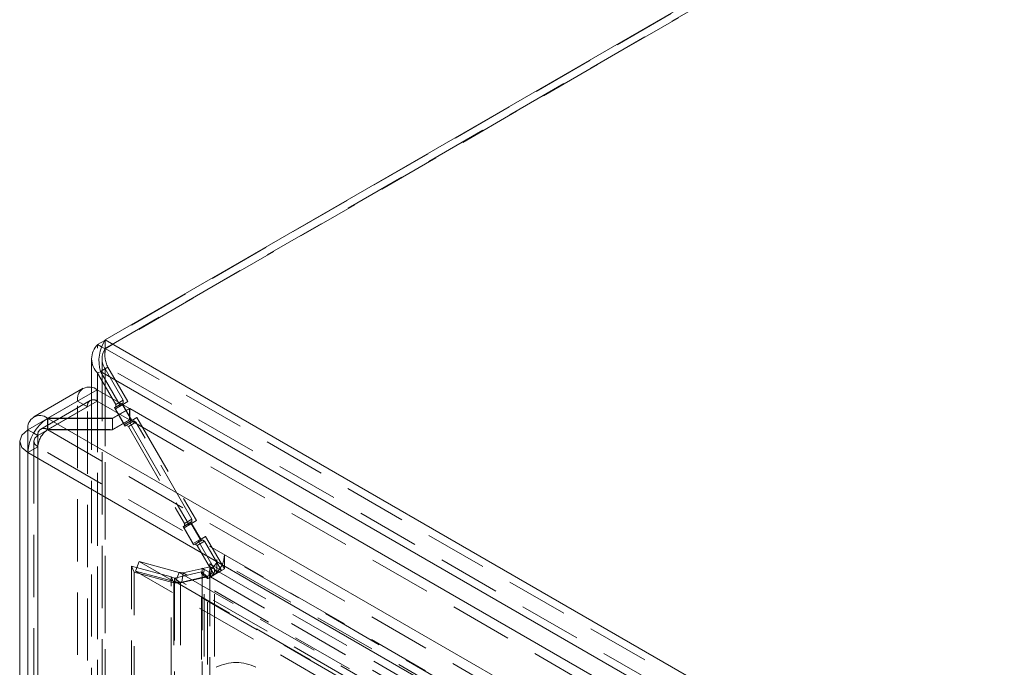
# Model space of a CAD drawing. Units: millimetres. Extents: x 0 to 420, y 0 to 297.
# Drawn here: x 266 to 286, y 250 to 263 of the extents above; entities that cross this region are included whole.
import ezdxf

# ---------------------------------------------------------------- set-up
doc = ezdxf.new("R2010")
doc.units = ezdxf.units.MM
doc.linetypes.add('HIDDEN', pattern=[1.905, 1.27, -0.635])

msp = doc.modelspace()

# ---------------------------------------------------------------- linework, layer by layer
at = {"color": 7, "linetype": 'Continuous', "lineweight": 15}
for p, q in [((267.695, 256.631), (305.929, 278.703)), ((267.687, 256.618), (267.543, 256.535)), ((267.695, 256.631), (368.407, 198.491)), ((267.625, 256.488), (267.543, 256.535)), ((267.418, 256.244), (267.418, 255.662)), ((267.543, 255.953), (267.579, 255.973)), ((267.543, 255.953), (267.84, 255.439)), ((367.895, 198.087), (267.601, 255.985)), ((267.601, 255.985), (267.954, 255.373)), ((267.251, 255.643), (266.24, 255.06)), ((267.536, 255.615), (266.531, 255.034)), ((267.536, 255.615), (268.194, 255.235)), ((267.847, 255.034), (268.194, 255.235)), ((268.199, 255.232), (267.847, 255.029)), ((268.194, 255.229), (268.194, 255.235)), ((268.199, 255.232), (316.017, 227.627)), ((266.531, 255.034), (266.52, 255.035)), ((266.52, 255.028), (266.531, 255.029)), ((266.531, 255.034), (267.847, 255.034)), ((266.531, 255.029), (315.665, 226.664)), ((267.847, 255.029), (266.531, 255.029)), ((267.847, 255.034), (267.847, 255.029)), ((266.122, 254.798), (266.241, 254.73)), ((265.955, 254.565), (265.955, 139.549)), ((315.266, 225.961), (266.122, 254.332)), ((266.122, 254.332), (266.122, 139.316))]:
    msp.add_line(p, q, dxfattribs=at)
at = {"color": 7, "linetype": 'HIDDEN', "lineweight": 0}
for p, q in [((305.626, 278.52), (267.687, 256.618)), ((267.695, 256.456), (305.929, 278.528)), ((305.778, 278.433), (267.695, 256.448)), ((267.695, 256.456), (267.695, 256.631)), ((267.543, 140.253), (267.543, 256.535)), ((267.695, 256.448), (267.625, 256.488)), ((267.695, 256.456), (368.407, 198.316)), ((267.695, 140.166), (267.695, 256.448)), ((267.632, 256.244), (267.632, 140.195)), ((267.601, 255.985), (267.752, 256.073)), ((268.065, 255.4), (267.695, 256.04)), ((267.695, 256.04), (267.695, 140.223)), ((368.046, 198.174), (267.752, 256.073)), ((267.752, 256.073), (268.157, 255.372)), ((267.418, 255.662), (267.418, 140.195)), ((267.536, 255.381), (267.536, 255.615)), ((267.543, 255.611), (267.543, 140.136)), ((267.84, 255.439), (267.913, 255.313)), ((266.122, 254.798), (267.132, 255.381)), ((266.324, 254.681), (267.334, 255.265)), ((267.393, 255.395), (266.383, 254.812)), ((267.536, 255.381), (266.531, 254.801)), ((267.334, 255.265), (267.132, 255.381)), ((267.132, 246.399), (267.132, 255.381)), ((267.334, 246.283), (267.334, 255.265)), ((267.536, 255.381), (268.194, 255.001)), ((268.036, 255.334), (267.884, 255.247)), ((267.913, 255.263), (267.884, 255.247)), ((267.884, 255.247), (268.099, 254.875)), ((268.057, 255.314), (267.906, 255.226)), ((268.006, 255.284), (267.906, 255.226)), ((267.906, 255.226), (268.092, 254.905)), ((267.913, 255.313), (268.065, 255.4)), ((268.065, 255.35), (267.913, 255.263)), ((267.913, 255.263), (267.913, 255.313)), ((267.954, 255.373), (268.006, 255.284)), ((268.157, 255.372), (268.006, 255.284)), ((268.065, 255.35), (268.036, 255.334)), ((268.036, 255.334), (268.25, 254.963)), ((268.157, 255.372), (268.057, 255.314)), ((268.057, 255.314), (268.243, 254.992)), ((268.065, 255.4), (268.065, 255.35)), ((268.194, 255.001), (268.194, 255.229)), ((268.199, 255.232), (268.199, 254.998)), ((266.52, 255.035), (266.523, 254.8)), ((266.52, 255.028), (266.523, 254.796)), ((266.531, 254.801), (266.531, 255.034)), ((266.531, 255.029), (266.531, 254.795)), ((267.847, 255.029), (267.847, 254.795)), ((267.847, 254.801), (268.194, 255.001)), ((268.343, 255.05), (268.192, 254.962)), ((268.243, 254.992), (268.343, 255.05)), ((268.343, 255.05), (269.557, 252.947)), ((266.531, 254.801), (266.523, 254.8)), ((266.531, 254.801), (267.847, 254.801)), ((268.199, 254.998), (267.847, 254.795)), ((268.243, 254.992), (268.092, 254.905)), ((268.092, 254.905), (268.192, 254.962)), ((268.25, 254.963), (268.099, 254.875)), ((268.099, 254.875), (268.127, 254.892)), ((268.127, 254.892), (268.279, 254.979)), ((268.17, 254.867), (268.127, 254.892)), ((268.322, 254.955), (268.17, 254.867)), ((268.17, 254.867), (269.313, 252.888)), ((268.192, 254.962), (269.406, 252.859)), ((268.199, 254.998), (316.017, 227.394)), ((268.25, 254.963), (268.279, 254.979)), ((268.279, 254.979), (268.322, 254.955)), ((269.465, 252.975), (268.322, 254.955)), ((266.122, 254.798), (266.122, 139.783)), ((266.241, 254.73), (266.324, 254.681)), ((266.324, 139.666), (266.324, 254.681)), ((266.523, 254.796), (266.531, 254.795)), ((266.531, 254.795), (315.665, 226.431)), ((267.847, 254.795), (266.531, 254.795)), ((266.324, 254.448), (266.122, 254.332)), ((266.24, 254.565), (266.24, 139.549)), ((315.468, 226.078), (266.324, 254.448)), ((266.324, 254.448), (266.324, 139.433)), ((269.436, 252.909), (269.284, 252.822)), ((269.313, 252.838), (269.284, 252.822)), ((269.284, 252.822), (269.499, 252.45)), ((269.457, 252.889), (269.306, 252.801)), ((269.406, 252.859), (269.306, 252.801)), ((269.306, 252.801), (269.492, 252.48)), ((269.313, 252.888), (269.465, 252.975)), ((269.465, 252.926), (269.313, 252.838)), ((269.313, 252.838), (269.313, 252.888)), ((269.557, 252.947), (269.406, 252.859)), ((269.465, 252.926), (269.436, 252.909)), ((269.436, 252.909), (269.65, 252.538)), ((269.557, 252.947), (269.457, 252.889)), ((269.457, 252.889), (269.643, 252.567)), ((269.465, 252.975), (269.465, 252.926)), ((269.743, 252.625), (269.592, 252.538)), ((269.643, 252.567), (269.743, 252.625)), ((269.743, 252.625), (270.126, 251.961)), ((269.643, 252.567), (269.492, 252.48)), ((269.492, 252.48), (269.592, 252.538)), ((269.65, 252.538), (269.499, 252.45)), ((269.499, 252.45), (269.527, 252.467)), ((269.527, 252.467), (269.679, 252.554)), ((269.57, 252.442), (269.527, 252.467)), ((269.722, 252.53), (269.57, 252.442)), ((269.57, 252.442), (269.917, 251.841)), ((269.592, 252.538), (269.975, 251.874)), ((269.65, 252.538), (269.679, 252.554)), ((269.679, 252.554), (269.722, 252.53)), ((270.069, 251.929), (269.722, 252.53)), ((365.673, 197.083), (270.126, 252.241)), ((270.126, 251.961), (270.126, 252.241)), ((268.231, 252.018), (268.286, 251.899)), ((269.041, 251.801), (268.231, 252.018)), ((268.231, 140.652), (268.231, 252.018)), ((268.314, 251.915), (268.39, 252.111)), ((364.832, 196.436), (268.39, 252.111)), ((268.39, 252.111), (269.202, 251.892)), ((269.836, 252.007), (269.287, 251.88)), ((269.809, 251.819), (269.836, 252.007)), ((269.827, 252.068), (269.827, 141.734)), ((269.827, 252.068), (270.069, 251.929)), ((269.868, 251.988), (269.836, 252.007)), ((269.975, 252.153), (269.975, 251.894)), ((365.521, 196.996), (269.975, 252.153)), ((269.097, 251.681), (268.286, 251.899)), ((268.286, 140.532), (268.286, 251.899)), ((364.756, 196.241), (268.314, 251.915)), ((268.314, 251.915), (269.127, 251.697)), ((269.041, 251.801), (269.097, 251.681)), ((269.041, 251.801), (269.109, 251.777)), ((269.041, 141.12), (269.041, 251.801)), ((269.109, 251.777), (269.658, 251.904)), ((269.202, 251.892), (269.127, 251.697)), ((269.202, 251.892), (365.047, 196.562)), ((269.232, 251.676), (269.781, 251.803)), ((269.287, 251.88), (269.26, 251.693)), ((269.809, 251.819), (269.26, 251.693)), ((365.062, 196.59), (269.287, 251.88)), ((269.658, 251.904), (269.781, 251.803)), ((269.658, 251.904), (269.658, 251.868)), ((269.658, 251.868), (269.781, 251.766)), ((269.658, 141.533), (269.658, 251.868)), ((269.9, 251.851), (269.675, 251.981)), ((269.675, 251.981), (269.675, 141.646)), ((269.713, 141.594), (269.713, 251.928)), ((269.781, 251.803), (269.781, 251.766)), ((269.842, 251.801), (269.809, 251.819)), ((269.842, 251.801), (269.868, 251.988)), ((269.868, 251.988), (269.842, 251.801)), ((269.842, 251.801), (365.388, 196.643)), ((269.842, 251.801), (269.842, 251.801)), ((269.868, 251.988), (269.868, 251.988)), ((269.868, 251.988), (365.414, 196.831)), ((269.917, 251.841), (269.9, 251.851)), ((270.069, 251.929), (269.917, 251.841)), ((269.927, 141.594), (269.927, 251.928)), ((269.975, 251.874), (270.126, 251.961)), ((269.975, 251.894), (269.975, 251.874)), ((269.097, 251.681), (269.097, 141)), ((269.097, 251.681), (269.232, 251.676)), ((269.109, 251.777), (269.232, 251.676)), ((269.109, 251.777), (269.109, 141.179)), ((269.127, 251.697), (364.972, 196.367)), ((269.232, 251.676), (269.232, 141.078)), ((365.036, 196.402), (269.26, 251.693)), ((269.781, 141.432), (269.781, 251.766))]:
    msp.add_line(p, q, dxfattribs=at)
at = {"color": 8, "linetype": 'Continuous', "lineweight": 15}
msp.add_line((267.543, 255.953), (267.543, 255.611), dxfattribs=at)
at = {"color": 7, "linetype": 'Continuous', "lineweight": 15, "flags": 128}
msp.add_lwpolyline([(266.122, 254.798), (265.998, 254.691), (265.955, 254.565), (265.998, 254.439), (266.122, 254.332)], dxfattribs=at)
at = {"color": 7, "linetype": 'HIDDEN', "lineweight": 0, "flags": 128}
for points in [[(266.324, 254.681), (266.262, 254.628), (266.24, 254.565), (266.262, 254.502), (266.324, 254.448)], [(269.9, 251.851), (269.916, 251.879), (269.925, 251.908), (269.927, 251.937), (269.921, 251.966), (269.907, 251.994), (269.887, 252.021), (269.86, 252.046), (269.827, 252.068)], [(269.658, 251.868), (269.679, 251.878), (269.696, 251.891), (269.707, 251.906), (269.712, 251.922), (269.712, 251.938), (269.705, 251.954), (269.693, 251.968), (269.675, 251.981)]]:
    msp.add_lwpolyline(points, dxfattribs=at)
at = {"color": 7, "linetype": 'Continuous', "lineweight": 15}
for centre, radius, start, end in [((268.362, 256.204), 0.792, 147.3904, 196.0511), ((267.825, 256.244), 0.405, 134.0102, 225.9898), ((267.369, 255.381), 0.287, 54.3824, 114.3071), ((266.367, 254.839), 0.249, 52.1816, 189.4302), ((267.001, 254.291), 0.88, 123.1829, 177.3512)]:
    msp.add_arc(centre, radius, start, end, dxfattribs=at)
at = {"color": 7, "linetype": 'HIDDEN', "lineweight": 0}
for centre, radius, start, end in [((267.998, 256.244), 0.365, 146.0376, 213.9624), ((268.36, 256.36), 0.672, 171.7812, 205.3111), ((267.404, 255.416), 0.274, 124.0564, 187.2558), ((267.457, 255.285), 0.125, 50.7967, 189.214), ((266.447, 254.702), 0.124, 52.1816, 189.4302), ((266.764, 254.428), 0.44, 123.183, 177.3514), ((269.592, 252.267), 0.535, 315.6802, 357.1412), ((269.784, 252.16), 0.191, 296.1139, 358.1025), ((269.287, 252.177), 0.297, 253.486, 269.9317), ((269.688, 252.022), 0.272, 289.9338, 321.0592), ((269.701, 252.144), 0.371, 292.3025, 317.5973), ((269.206, 252.071), 0.382, 258.0064, 278.1368), ((270.365, 249.178), 0.878, 62.6097, 117.3903)]:
    msp.add_arc(centre, radius, start, end, dxfattribs=at)

doc.saveas('drawing.dxf')
